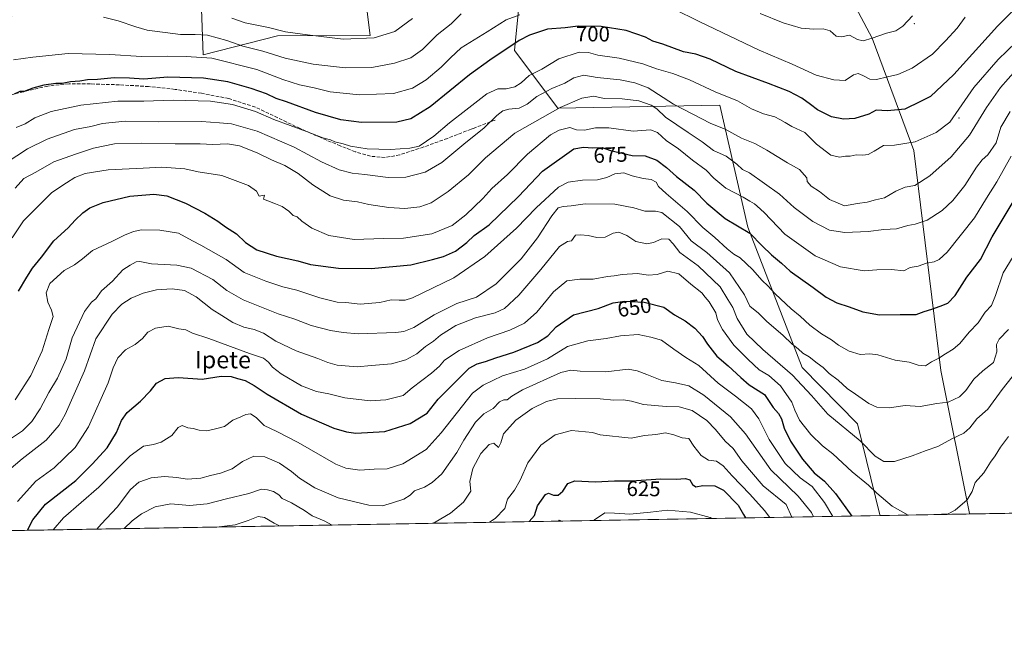
# Model space of a CAD drawing. Units: metres. Extents: x 617287 to 620727, y 4752568 to 4754940.
# Drawn here: x 619908 to 620368, y 4752568 to 4752851 of the extents above; entities that cross this region are included whole.
import ezdxf
from ezdxf.enums import TextEntityAlignment as Align

# ---------------------------------------------------------------- set-up
doc = ezdxf.new("R2010")
doc.units = ezdxf.units.M
doc.header["$MEASUREMENT"] = 0
doc.linetypes.add('DGN Style 3', pattern=[2.307223458686699, 1.648016756204785, -0.6592067024819142])
for name, color, linetype, lineweight in [('Arbolado forestal CxS', 92, 'Continuous', 0), ('Centroide de Edificación ligera', 7, 'Continuous', 0), ('Comarca CxS', 21, 'Continuous', 0), ('Comunidad Autónoma CxS', 142, 'Continuous', 0), ('Curva de nivel maestra', 30, 'Continuous', 30), ('Curva de nivel normal', 30, 'Continuous', 0), ('Entidad de ámbito territorial CxS', 92, 'Continuous', 0), ('Municipio CxS', 4, 'Continuous', 0), ('Provincia CxS', 1, 'Continuous', 0), ('Rótulo de curva de nivel directora', 7, 'Continuous', 0), ('Senda', 7, 'DGN Style 3', 0), ('Texto cartográfico', 7, 'Continuous', 0)]:
    doc.layers.add(name, color=color, linetype=linetype, lineweight=lineweight)
doc.styles.add('Style-Arial', font='txt')

# ---------------------------------------------------------------- blocks, each defined once
blk = doc.blocks.new('*U11')
at = {"layer": 'Arbolado forestal CxS', "color": 92, "linetype": 'Continuous', "lineweight": 0}
blk.add_polyline3d([(620727.3200000003, 4752626.67, 567.0270000000019), (620351.9877000004, 4752620.166200001, 654.203800000003), (620351.8301999997, 4752620.438100001, 654.2505999999995), (620338.5126, 4752687.113100001, 669.0283000000054), (620325.7921000002, 4752789.824300001, 694.3977000000014), (620306.3844999997, 4752842.2075, 710.2494000000006), (620283.3305000003, 4752885.624500001, 717.2375999999931)], dxfattribs=at)

msp = doc.modelspace()

# ---------------------------------------------------------------- linework, layer by layer
at = {"layer": 'Arbolado forestal CxS', "color": 92, "linetype": 'Continuous', "lineweight": 0, "extrusion": (0.2261769631315109, 0.003919278886344415, 0.9740783441805994), "elevation": 159573.4182540357, "flags": 128}
msp.add_lwpolyline([(4741158.708752952, -684626.4779513382), (4741158.708752952, -684241.0995585037)], dxfattribs=at)
at = {"layer": 'Arbolado forestal CxS', "color": 92, "linetype": 'Continuous', "lineweight": 0, "extrusion": (0.06250089967154412, 0.001083024630248901, 0.9980443199567333), "elevation": 44568.62663219062, "flags": 128}
msp.add_lwpolyline([(4741158.869468894, -701143.9029887252), (4741158.869468894, -700654.4763081924)], dxfattribs=at)
at = {"layer": 'Arbolado forestal CxS', "color": 92, "linetype": 'Continuous', "lineweight": 0, "extrusion": (-0.03438945154080863, -0.0005959067991502615, 0.9994083302223418), "elevation": -23511.86655918903, "flags": 128}
msp.add_lwpolyline([(-4741158.840704132, 702207.5897241735), (-4741158.840704132, 702165.6500183255)], dxfattribs=at)
at = {"layer": 'Arbolado forestal CxS', "color": 92, "linetype": 'Continuous', "lineweight": 0}
for points in [[(620101.0976999998, 4753054.8531, 743.6251000000047), (620102.3173000002, 4753050.0121, 744.2786000000052), (620123.7244999995, 4752992.582900001, 747.3892999999953), (620128.0040999996, 4752933.563100001, 737.5314999999973), (620176.3938999996, 4752928.747500001, 731.1425000000019), (620227.7226999998, 4752936.695699999, 727.1929999999993), (620263.9467000002, 4752936.736500001, 721.804999999993), (620264.6646999996, 4752934.843499999, 721.6907999999967), (620283.3305000003, 4752885.624500001, 717.2375999999931), (620306.3844999997, 4752842.2075, 710.2494000000006), (620325.7921000002, 4752789.824300001, 694.3977000000014), (620338.5126, 4752687.113100001, 669.0283000000054), (620351.8301999997, 4752620.438100001, 654.2505999999995), (620351.9875999996, 4752620.166300001, 654.203800000003)], [(620101.0976999998, 4753054.8531, 743.6251000000047), (620102.3173000002, 4753050.0121, 744.2786000000052), (620123.7244999995, 4752992.582900001, 747.3892999999953), (620128.0040999996, 4752933.563100001, 737.5314999999973), (620176.3938999996, 4752928.747500001, 731.1425000000019), (620227.7226999998, 4752936.695699999, 727.1929999999993), (620263.9467000002, 4752936.736500001, 721.804999999993), (620264.6646999996, 4752934.843499999, 721.6907999999967), (620283.3305000003, 4752885.624500001, 717.2375999999931), (620306.3844999997, 4752842.2075, 710.2494000000006), (620325.7921000002, 4752789.824300001, 694.3977000000014), (620338.5126, 4752687.113100001, 669.0283000000054), (620351.8301999997, 4752620.438100001, 654.2505999999995), (620351.9875999996, 4752620.166300001, 654.203800000003)], [(619965.0356999999, 4752872.381899999, 715.6946000000025), (619992.5758999997, 4752868.755700001, 717.8260000000009), (619993.8510999996, 4752834.4639, 706.1748999999982), (620028.6381000001, 4752843.375299999, 714.2483999999968), (620071.8509000001, 4752843.5459, 716.3295000000071), (620068.5125000002, 4752870.833100001, 724.9327999999952), (620065.1023000004, 4752898.707900001, 732.4838000000018), (620143.0944999997, 4752874.108899999, 712.5473000000056), (620139.3465, 4752836.545100001, 699.8990000000049), (620159.5509000003, 4752809.596899999, 685.8368000000046), (620235.1517000003, 4752811.008099999, 693.5616000000009), (620248.2905000001, 4752754.0601, 675.7332000000024), (620273.6637000004, 4752688.4439, 662.1276000000071), (620299.5740999999, 4752662.237700001, 661.3119000000006), (620309.8938999996, 4752619.742699999, 652.7899000000034), (620310.0789999999, 4752619.440099999, 652.761400000003)], [(619965.0356999999, 4752872.381899999, 715.6946000000025), (619992.5758999997, 4752868.755700001, 717.8260000000009), (619993.8510999996, 4752834.4639, 706.1748999999982), (620028.6381000001, 4752843.375299999, 714.2483999999968), (620071.8509000001, 4752843.5459, 716.3295000000071), (620068.5125000002, 4752870.833100001, 724.9327999999952), (620065.1023000004, 4752898.707900001, 732.4838000000018), (620143.0944999997, 4752874.108899999, 712.5473000000056), (620139.3465, 4752836.545100001, 699.8990000000049), (620159.5509000003, 4752809.596899999, 685.8368000000046), (620235.1517000003, 4752811.008099999, 693.5616000000009), (620248.2905000001, 4752754.0601, 675.7332000000024), (620273.6637000004, 4752688.4439, 662.1276000000071), (620299.5740999999, 4752662.237700001, 661.3119000000006), (620309.8938999996, 4752619.742699999, 652.7899000000034), (620310.0789999999, 4752619.440099999, 652.761400000003)], [(620283.3305000003, 4752885.624500001, 717.2375999999931), (620306.3844999997, 4752842.2075, 710.2494000000006), (620325.7921000002, 4752789.824300001, 694.3977000000014), (620338.5126, 4752687.113100001, 669.0283000000054), (620351.8301999997, 4752620.438100001, 654.2505999999995), (620351.9877000004, 4752620.166200001, 654.203800000003), (620310.0789999999, 4752619.439999999, 652.7612999999983), (620309.8938999996, 4752619.742699999, 652.7899000000034), (620299.5740999999, 4752662.237700001, 661.3119000000006), (620273.6637000004, 4752688.4439, 662.1276000000071), (620248.2905000001, 4752754.0601, 675.7332000000024), (620235.1517000003, 4752811.008099999, 693.5616000000009), (620159.5509000003, 4752809.596899999, 685.8368000000046), (620139.3465, 4752836.545100001, 699.8990000000049), (620143.0944999997, 4752874.108899999, 712.5473000000056)], [(620143.0944999997, 4752874.108899999, 712.5473000000056), (620139.3465, 4752836.545100001, 699.8990000000049), (620159.5509000003, 4752809.596899999, 685.8368000000046), (620235.1517000003, 4752811.008099999, 693.5616000000009), (620248.2905000001, 4752754.0601, 675.7332000000024), (620273.6637000004, 4752688.4439, 662.1276000000071), (620299.5740999999, 4752662.237700001, 661.3119000000006), (620309.8938999996, 4752619.742699999, 652.7899000000034), (620310.0789999999, 4752619.439999999, 652.7612999999983), (619821.6827999996, 4752610.9769, 683.3555000000051), (619821.6832999998, 4752629.6261, 685.2909999999974), (619823.2605, 4752658.0045, 687.2084999999934), (619835.8737000005, 4752683.229499999, 689.984700000001), (619848.4868999999, 4752713.1843, 693.8466000000044), (619856.3705000002, 4752741.5625, 696.5632000000041), (619868.9836999997, 4752768.3641, 698.1399999999994), (619875.2905000001, 4752792.012700001, 700.4282999999997), (619884.7505000001, 4752814.0845, 703.0720000000001), (619890.6249000002, 4752841.774499999, 706.2946999999986), (619904.5417, 4752852.4967, 708.2081000000035)], [(619992.5758999997, 4752868.755700001, 717.8260000000009), (619993.8510999996, 4752834.4639, 706.1748999999982), (620028.6381000001, 4752843.375299999, 714.2483999999968), (620071.8509000001, 4752843.5459, 716.3295000000071), (620068.5125000002, 4752870.833100001, 724.9327999999952)], [(620068.5125000002, 4752870.833100001, 724.9327999999952), (620071.8509000001, 4752843.5459, 716.3295000000071), (620028.6381000001, 4752843.375299999, 714.2483999999968), (619993.8510999996, 4752834.4639, 706.1748999999982), (619992.5758999997, 4752868.755700001, 717.8260000000009)]]:
    msp.add_polyline3d(points, dxfattribs=at)
at = {"layer": 'Centroide de Edificación ligera', "color": 7, "linetype": 'Continuous', "lineweight": 0}
for p in [(620326, 4752849, 719.0613000000012), (620347, 4752805, 703.1885000000038)]:
    msp.add_point(p, dxfattribs=at)
at = {"layer": 'Comarca CxS', "color": 21, "linetype": 'Continuous', "lineweight": 0, "flags": 128}
msp.add_lwpolyline([(617827.6871897137, 4752576.424641154), (617326.5000008947, 4752567.739982444), (617320.8956861565, 4752895.890979361), (617286.9900008956, 4754881.179982421), (617865.8323593253, 4754891.21365633), (620686.6600009202, 4754940.109982421), (620723.3111878608, 4752854.760205821), (620727.3200009203, 4752626.669982444)], close=True, dxfattribs=at)
at = {"layer": 'Comunidad Autónoma CxS', "color": 142, "linetype": 'Continuous', "lineweight": 0, "flags": 128}
msp.add_lwpolyline([(617827.6871897137, 4752576.424641154), (617326.5000008947, 4752567.739982444), (617320.8956861565, 4752895.890979361), (617286.9900008956, 4754881.179982421), (617865.8323593253, 4754891.21365633), (620686.6600009202, 4754940.109982421), (620723.3111878608, 4752854.760205821), (620727.3200009203, 4752626.669982444)], close=True, dxfattribs=at)
at = {"layer": 'Curva de nivel maestra', "color": 30, "linetype": 'Continuous', "lineweight": 30, "flags": 128}
for points, elevation in [([(620376.8600000005, 4752859.7601), (620364.9800000006, 4752847.8101), (620344.5099999999, 4752825.3301), (620333.6299999999, 4752815.050100001), (620328.9100000003, 4752812.600099999), (620321.6200000001, 4752809.140100001), (620313.4800000006, 4752808.300100001), (620308.29, 4752808.620100001), (620304.7800000003, 4752806.8201), (620298.3200000003, 4752804.7401), (620292.9199999999, 4752804.380100001), (620287.3300000001, 4752805.530099999), (620280.9100000003, 4752808.700099999), (620277.5999999996, 4752811.3301), (620273.5099999999, 4752814.200099999), (620267.54, 4752817.300100001), (620257.9800000006, 4752821.120100001), (620242.7400000002, 4752826.6601), (620230.7699999996, 4752832.450099999), (620224.0800000001, 4752834.690099999), (620218.2800000003, 4752835.840100001), (620208.6399999997, 4752839.4801), (620204, 4752840.890100001), (620200.4500000002, 4752842.6501), (620191.4500000002, 4752845.800100001), (620179.7800000003, 4752847.710100001), (620169.0700000003, 4752847.800100001), (620162.9400000004, 4752847.0601), (620154.7400000002, 4752846.440099999), (620146.3099999996, 4752843.620100001), (620141.4500000002, 4752841.140100001), (620127.7800000003, 4752831.950099999), (620118.2400000002, 4752825.0801), (620099.8700000001, 4752810.130100001), (620090.8600000005, 4752804.550100001), (620084.3499999996, 4752802.960100001), (620067.9199999999, 4752802.8301), (620058.1200000001, 4752804.0701), (620046.4100000003, 4752807.550100001), (620032.8300000001, 4752812.460100001), (620027.9600000001, 4752814.0601), (620023.4699999997, 4752816.190099999), (620016.3200000003, 4752818.7501), (620005.4500000002, 4752821.780099999), (619993.9699999997, 4752823.5001), (619977.3899999997, 4752824.040100001), (619966.2300000006, 4752823.1501), (619959.54, 4752823.530099999), (619952.3799999999, 4752823.670100001), (619944.5999999996, 4752823.0001), (619939.9199999999, 4752822.800100001), (619936.3300000001, 4752822.0801), (619931.9199999999, 4752821.860099999), (619928.1100000005, 4752821.140100001), (619925.0199999996, 4752821.090100001), (619919.4800000006, 4752820.340100001), (619914.3499999996, 4752818.880100001), (619910.2699999996, 4752817.290100001), (619908.2000000002, 4752817.270099999), (619905.6900000004, 4752816.040100001)], 700), ([(619907.6900000004, 4752724.0701), (619911.5800000001, 4752730.610099999), (619914.2100000001, 4752734.8101), (619918.3099999996, 4752740.0001), (619924.1600000003, 4752747.690099999), (619930.7800000003, 4752753.670100001), (619934.1299999999, 4752757.2501), (619937.6500000004, 4752760.690099999), (619941.0300000003, 4752763.0601), (619947.2599999999, 4752765.5601), (619959.5700000003, 4752768.520099999), (619970.8700000001, 4752769.4301), (619976.9600000001, 4752768.610099999), (619985.7000000002, 4752765.2401), (619994.6500000004, 4752760.620100001), (620000.75, 4752756.870100001), (620004.3799999999, 4752754.210100001), (620009.3899999997, 4752750.9001), (620013.6100000005, 4752746.850099999), (620018.9600000001, 4752743.4001), (620028.1699999999, 4752740.440099999), (620038.1100000005, 4752738.280099999), (620044.0599999996, 4752736.530099999), (620057.1200000001, 4752734.940099999), (620072.4199999999, 4752734.6501), (620090.8399999999, 4752736.440099999), (620100.9900000002, 4752738.9001), (620106.1100000005, 4752740.280099999), (620111.75, 4752742.840100001), (620117, 4752746.790100001), (620120.4199999999, 4752750.100099999), (620127.5199999996, 4752755.0601), (620141.0999999996, 4752768.3101), (620152.3899999997, 4752780.140100001), (620167.04, 4752790.5601), (620171.5999999996, 4752791.300100001), (620175.8899999997, 4752790.970100001), (620180.2100000001, 4752791.1601), (620184.2199999997, 4752789.850099999), (620194.2100000001, 4752787.4001), (620200.2800000003, 4752787.2601), (620205.7199999997, 4752785.300100001), (620210.3499999996, 4752781.860099999), (620215.0099999999, 4752777.600099999), (620223.25, 4752771.3201), (620229.1399999997, 4752765.280099999), (620237.7000000002, 4752758.090100001), (620249.1600000003, 4752751.170100001), (620255, 4752745.340100001), (620259.3899999997, 4752741.100099999), (620264.0099999999, 4752737.2401), (620268.0999999996, 4752733.470100001), (620278.8600000005, 4752725.9301), (620284.9100000003, 4752721.380100001), (620289.8399999999, 4752718.7301), (620295.6900000004, 4752716.8201), (620302.0300000003, 4752714.5601), (620309.8700000001, 4752713.100099999), (620319.3899999997, 4752713.290100001), (620326.8799999999, 4752713.220100001), (620330.6100000005, 4752714.700099999), (620334.2400000002, 4752715.700099999), (620338.0899999999, 4752717.1801), (620341.6399999997, 4752718.5001), (620345.0700000003, 4752722.200099999), (620350.5800000001, 4752730.670100001), (620356.9800000006, 4752738.9801), (620362.3700000001, 4752749.460100001), (620372.7400000002, 4752766.6501)], 675), ([(619911.8470000001, 4752612.5395), (619914.3200000003, 4752617.470100001), (619920.2699999996, 4752624.6801), (619934.3399999999, 4752635.7601), (619942.1200000001, 4752643.370100001), (619949.0800000001, 4752651.0101), (619953.4500000002, 4752658.210100001), (619955.7100000001, 4752663.8301), (619958.4100000003, 4752667.5701), (619964.6799999997, 4752672.8201), (619969.3600000005, 4752677.640100001), (619972.1100000005, 4752681.200099999), (619976.1100000005, 4752683.370100001), (619982.1699999999, 4752683.870100001), (619989.0099999999, 4752683.3301), (619993.5, 4752683.0601), (620002.3399999999, 4752684.460100001), (620007.0300000003, 4752684.290100001), (620009.9400000004, 4752683.3101), (620013.4400000004, 4752682.380100001), (620017.7699999996, 4752680.130100001), (620023.7100000001, 4752676.0701), (620039.75, 4752666.670100001), (620054.9100000003, 4752660.1601), (620060.8799999999, 4752658.440099999), (620065.1600000003, 4752657.880100001), (620078.7999999998, 4752658.670100001), (620090.6500000004, 4752662.460100001), (620098.4699999997, 4752667.2501), (620103.7000000002, 4752673.6801), (620118.1799999997, 4752688.2501), (620121.9000000004, 4752690.300100001), (620125.79, 4752691.3101), (620130.5199999996, 4752693.0601), (620138.9699999997, 4752695.6601), (620150, 4752700.2501), (620154.8300000001, 4752703.3201), (620158.7599999999, 4752707.4901), (620166.8200000003, 4752713.0601), (620178.4500000002, 4752716.040100001), (620185.4500000002, 4752718.6501), (620190.7800000003, 4752719.4901), (620199.8600000005, 4752718.9901), (620209.0899999999, 4752716.700099999), (620214, 4752713.140100001), (620219.0800000001, 4752710.3201), (620223.6100000005, 4752706.9001), (620227.1399999997, 4752703.0601), (620229.4400000004, 4752699.340100001), (620233.8799999999, 4752693.780099999), (620239.1699999999, 4752689.360099999), (620245.0700000003, 4752683.800100001), (620248.9000000004, 4752680.420100001), (620256.1299999999, 4752675.950099999), (620260.1699999999, 4752669.920100001), (620262.5599999996, 4752667.0101), (620263.9800000006, 4752664.5601), (620265.3099999996, 4752660.170100001), (620268.2599999999, 4752654.1501), (620273.7800000003, 4752645.6801), (620279.2999999998, 4752639.4101), (620284.04, 4752635.470100001), (620289.2000000002, 4752629.6501), (620296.8618000001, 4752619.211100001)], 650), ([(620146.1928000003, 4752616.600299999), (620148.6799999997, 4752619.520099999), (620150.0499999998, 4752623.920100001), (620153.7400000002, 4752629.270099999), (620155.1799999997, 4752629.840100001), (620157.4900000002, 4752629.0001), (620159.7400000002, 4752628.960100001), (620161.9000000004, 4752630.7401), (620164.2800000003, 4752634.350099999), (620167.5499999998, 4752635.5701), (620177.1799999997, 4752635.220100001), (620186.0800000001, 4752635.6601), (620193.9400000004, 4752635.5701), (620207.6100000005, 4752636.600099999), (620214.7699999996, 4752636.350099999), (620219.2199999997, 4752636.780099999), (620221.1299999999, 4752636.020099999), (620222.4100000003, 4752633.890100001), (620223.9900000002, 4752632.890100001), (620227.2100000001, 4752633.4301), (620232.8399999999, 4752633.350099999), (620236.8600000005, 4752631.220100001), (620243.8200000003, 4752624.280099999), (620246.2999999998, 4752619.920100001), (620247.2555999998, 4752618.351600001)], 625), ([(620247.2555999998, 4752618.351600001), (620247.2558000004, 4752618.351299999)], 625), ([(619911.8469000002, 4752612.5393), (619911.8470000001, 4752612.5395)], 650)]:
    msp.add_lwpolyline(points, dxfattribs=dict(at, elevation=elevation))
at = {"layer": 'Curva de nivel normal', "color": 30, "linetype": 'Continuous', "lineweight": 0, "flags": 128}
for points, elevation in [([(619905.2400000002, 4752832.140000001), (619914.3799999999, 4752833.369999999), (619930.8200000003, 4752835.029999999), (619950.3099999996, 4752834.529999999), (619965.0800000001, 4752833.680000001), (619977.1100000005, 4752833.869999999), (619985.9600000001, 4752833.66), (619997.8799999999, 4752832.850000001), (620019.0099999999, 4752827.57), (620031.0599999996, 4752822.960000001), (620038.9199999999, 4752820.52), (620045.6699999999, 4752819.060000001), (620053.1900000004, 4752817.180000001), (620066.9000000004, 4752815.82), (620082.8499999996, 4752816.350000001), (620091.6100000005, 4752818.83), (620098.1100000005, 4752822.82), (620105.0800000001, 4752828.66), (620109.4100000003, 4752833.039999999), (620114.4299999997, 4752837.77), (620126.5300000003, 4752845.15), (620135.4500000002, 4752850.83), (620141.7800000003, 4752853.16)], 705), ([(619947.3899999997, 4752852.01), (619954.2300000006, 4752850.26), (619962.4900000002, 4752847.539999999), (619967.7800000003, 4752845.930000001), (619983.2599999999, 4752843.869999999), (619990.1699999999, 4752843.880000001), (619995.9900000002, 4752843.680000001), (620005, 4752841.119999999), (620012.4500000002, 4752838.460000001), (620021.7599999999, 4752836.100000001), (620032.1600000003, 4752832.949999999), (620045.2100000001, 4752830.100000001), (620060.1799999997, 4752828.41), (620072.7400000002, 4752828.539999999), (620083.2599999999, 4752830.5), (620090.9100000003, 4752833.100000001), (620096.3099999996, 4752836.99), (620103.1600000003, 4752843.84), (620109.6799999997, 4752848.92), (620114.3799999999, 4752853.600000001)], 710), ([(620213.2999999998, 4752856.02), (620225.8799999999, 4752849.869999999), (620253.5899999999, 4752836.59), (620269.0099999999, 4752830.16), (620280.25, 4752824.930000001), (620288.3899999997, 4752822.810000001), (620293.7800000003, 4752822.42), (620297.6100000005, 4752825.15), (620299.7800000003, 4752825.66), (620302.0700000003, 4752824.869999999), (620305.2800000003, 4752823.140000001), (620308.4000000004, 4752822.939999999), (620313.5099999999, 4752824.230000001), (620318.4199999999, 4752825.300000001), (620325.04, 4752828.220000001), (620334.54, 4752834.730000001), (620340.6200000001, 4752841.01), (620346.0300000003, 4752846.92), (620349.75, 4752851.99)], 705), ([(620254.1100000005, 4752853.66), (620264.8499999996, 4752849.34), (620273.2800000003, 4752846.880000001), (620278.9000000004, 4752846.369999999), (620283.4800000006, 4752846.640000001), (620286.8099999996, 4752845.609999999), (620289.6200000001, 4752843.140000001), (620292.1100000005, 4752842.850000001), (620295.7800000003, 4752843.640000001), (620299.4500000002, 4752841.539999999), (620302.1100000005, 4752841.01), (620306.4199999999, 4752842.189999999), (620313, 4752844.57), (620317.4699999997, 4752845.699999999), (620320.6600000003, 4752847.76), (620325.2800000003, 4752852.680000001)], 710), ([(620007.2800000003, 4752851.600000001), (620013.4400000004, 4752849.390000001), (620024.4500000002, 4752847.26), (620032.3099999996, 4752845.16), (620042.5899999999, 4752843.789999999), (620059.2199999997, 4752841.779999999), (620073.7999999998, 4752842.359999999), (620083.4299999997, 4752845.34), (620091.7000000002, 4752851.480000001)], 714.9999999999999), ([(619906.5700000003, 4752800.470000001), (619910.7100000001, 4752802.199999999), (619915.2400000002, 4752804.980000001), (619922.9400000004, 4752808.039999999), (619936.7599999999, 4752810.9), (619954.1100000005, 4752812.859999999), (619966.2000000002, 4752812.850000001), (619979.8099999996, 4752813.279999999), (619997.3399999999, 4752812.859999999), (620007.6600000003, 4752811.34), (620018.3300000001, 4752807.99), (620026.9199999999, 4752804.300000001), (620042.2100000001, 4752798.689999999), (620049.75, 4752795.640000001), (620053.29, 4752794.850000001), (620055.3300000001, 4752793.9), (620059.25, 4752792.949999999), (620062.7800000003, 4752791.82), (620070.4500000002, 4752790.65), (620081.4500000002, 4752790.199999999), (620090.4500000002, 4752790.960000001), (620094.7800000003, 4752791.82), (620101.6500000004, 4752796.5), (620108.9199999999, 4752802.680000001), (620116.6500000004, 4752808.600000001), (620126.4299999997, 4752816.180000001), (620131.5999999996, 4752818.59), (620135.3399999999, 4752818.630000001), (620139.4299999997, 4752819.480000001), (620142.4500000002, 4752821.439999999), (620146.2100000001, 4752824.800000001), (620152.0800000001, 4752827.710000001), (620160.0300000003, 4752832.560000001), (620169.5800000001, 4752835.680000001), (620173.8499999996, 4752835.560000001), (620178.1799999997, 4752834.24), (620188.1299999999, 4752832.84), (620199.2699999996, 4752830.199999999), (620205.5800000001, 4752827.930000001), (620213.2699999996, 4752825.720000001), (620221.0599999996, 4752822.730000001), (620232.9800000006, 4752817.199999999), (620243.4699999997, 4752812.960000001), (620250.0300000003, 4752809.289999999), (620255.6200000001, 4752806.880000001), (620260.9199999999, 4752805.51), (620263.2300000006, 4752804.220000001), (620265.7199999997, 4752802.939999999), (620268.8399999999, 4752800.99), (620274.9900000002, 4752798.16), (620280.4100000003, 4752792.75), (620287.0300000003, 4752787.680000001), (620291.1600000003, 4752786.67), (620293.8899999997, 4752787.09), (620296.0199999996, 4752787.15), (620298.9699999997, 4752787.84), (620302.0700000003, 4752787.640000001), (620304.5700000003, 4752787.939999999), (620307.3700000001, 4752789.49), (620311.6399999997, 4752792.199999999), (620316.7300000006, 4752792.220000001), (620326.4199999999, 4752793.779999999), (620336.25, 4752798.15), (620342.6500000004, 4752803.01), (620353.8200000003, 4752819.180000001), (620365.1600000003, 4752832.34), (620377.7599999999, 4752844.34)], 695), ([(619901.9400000004, 4752784.109999999), (619911.7800000003, 4752790.630000001), (619921.0800000001, 4752795.08), (619933.7699999996, 4752799.59), (619941.3600000005, 4752801.02), (619946.9500000002, 4752802.34), (619957.4199999999, 4752803.529999999), (619973.2400000002, 4752803.130000001), (619993.1799999997, 4752803.33), (620001.5599999996, 4752802.76), (620007.1100000005, 4752802.180000001), (620019.1100000005, 4752798.859999999), (620036.4500000002, 4752791.359999999), (620049.1100000005, 4752784.550000001), (620057.4500000002, 4752780.77), (620063.4500000002, 4752779.230000001), (620069.4100000003, 4752778.640000001), (620080.29, 4752777.17), (620088.4900000002, 4752777.310000001), (620097.5800000001, 4752779.65), (620105.4400000004, 4752784.16), (620115.5899999999, 4752792.83), (620125.0899999999, 4752800.34), (620131.0099999999, 4752806.130000001), (620133.7999999998, 4752808.27), (620136.6799999997, 4752809.130000001), (620141.5499999998, 4752809.57), (620145.2199999997, 4752811.390000001), (620149.75, 4752815.01), (620156.6900000004, 4752818.680000001), (620162.8200000003, 4752821.180000001), (620167.0300000003, 4752823.76), (620171.7400000002, 4752824.970000001), (620177.9400000004, 4752823.9), (620188.5999999996, 4752822.77), (620195.5700000003, 4752821.42), (620201.6699999999, 4752819.119999999), (620213.5899999999, 4752811.460000001), (620231.0700000003, 4752802.41), (620237.7199999997, 4752799.730000001), (620245.3399999999, 4752795.560000001), (620251.4900000002, 4752793.060000001), (620257.1200000001, 4752790.029999999), (620266.7800000003, 4752784.09), (620272.3700000001, 4752780.890000001), (620275.8899999997, 4752777.01), (620276.0599999996, 4752775.26), (620277.9299999997, 4752773.16), (620281.8300000001, 4752770.720000001), (620286.4299999997, 4752766.960000001), (620293.4400000004, 4752763.970000001), (620299.4900000002, 4752765.029999999), (620303.9699999997, 4752765.619999999), (620307.9500000002, 4752766.82), (620312.1500000004, 4752767.66), (620317.4500000002, 4752770.859999999), (620321.7800000003, 4752772.720000001), (620326.2699999996, 4752773.529999999), (620333.3799999999, 4752777.970000001), (620343.2000000002, 4752786.82), (620351.8200000003, 4752796.92), (620359.7000000002, 4752809.82), (620366.2999999998, 4752819.140000001), (620373.4800000006, 4752827.26)], 690), ([(620370.8600000005, 4752808.01), (620366.5199999996, 4752800.680000001), (620364.2599999999, 4752793.34), (620360.4600000001, 4752787.779999999), (620357.8200000003, 4752785.460000001), (620355.0700000003, 4752781.970000001), (620349.5999999996, 4752773.539999999), (620344.0700000003, 4752766.470000001), (620339.1100000005, 4752761.850000001), (620332.1100000005, 4752757.27), (620326.4500000002, 4752755.34), (620323.0899999999, 4752754.77), (620317.6699999999, 4752753.300000001), (620311.75, 4752752.92), (620304.5, 4752752.02), (620293.5499999998, 4752751.59), (620286.4000000004, 4752752.630000001), (620278.6500000004, 4752756.65), (620269.9299999997, 4752763.16), (620263.1299999999, 4752769.41), (620249.0099999999, 4752779.310000001), (620245.7400000002, 4752780.99), (620243.1600000003, 4752783.460000001), (620238.2199999997, 4752787.130000001), (620232.29, 4752789.859999999), (620227, 4752793.9), (620220.3499999996, 4752798.140000001), (620209.79, 4752805.33), (620205.7800000003, 4752809.17), (620203.1100000005, 4752810.970000001), (620197.4500000002, 4752813), (620189.54, 4752813.9), (620181.2400000002, 4752814), (620176.3099999996, 4752815.15), (620170.7699999996, 4752814.230000001), (620160.6600000003, 4752809.84), (620139.4900000002, 4752797.850000001), (620125.8300000001, 4752786.390000001), (620117.8799999999, 4752778.5), (620108.2999999998, 4752770.600000001), (620100.4500000002, 4752765.359999999), (620095.1100000005, 4752763.49), (620088.0899999999, 4752762.779999999), (620080.6900000004, 4752763.130000001), (620071.25, 4752764.59), (620065.9600000001, 4752765.800000001), (620059.5, 4752766.550000001), (620053.1600000003, 4752768.67), (620045.1299999999, 4752773.850000001), (620038.2000000002, 4752779.050000001), (620032.0300000003, 4752782.779999999), (620025.8300000001, 4752785.480000001), (620019.1100000005, 4752788.689999999), (620010.8200000003, 4752791.960000001), (620005.2599999999, 4752792.939999999), (619998.4800000006, 4752792.57), (619992.4500000002, 4752792.9), (619980.8499999996, 4752792.84), (619965.0999999996, 4752793.26), (619952.4400000004, 4752792.91), (619942.6799999997, 4752790.890000001), (619934.2400000002, 4752788.039999999), (619924.1799999997, 4752784.52), (619915.6699999999, 4752779.680000001), (619910.0700000003, 4752776.680000001), (619906.0700000003, 4752772.220000001)], 685), ([(620371.2199999997, 4752787.15), (620364.5599999996, 4752775.130000001), (620359.7000000002, 4752767.619999999), (620354.1299999999, 4752758.350000001), (620341.3399999999, 4752742.359999999), (620337.7000000002, 4752738.970000001), (620335.3399999999, 4752737.82), (620331.7800000003, 4752737.26), (620327.7800000003, 4752735.84), (620324.1100000005, 4752735.130000001), (620321.1100000005, 4752733.699999999), (620315.4500000002, 4752734.26), (620308.5, 4752734.100000001), (620302.6699999999, 4752733.65), (620291.5300000003, 4752735.560000001), (620279.7800000003, 4752740.680000001), (620265.6399999997, 4752750.710000001), (620255.9900000002, 4752760.810000001), (620252.7199999997, 4752763.859999999), (620251.4100000003, 4752764.980000001), (620249.2000000002, 4752766.16), (620246.1799999997, 4752768), (620237.9600000001, 4752772.25), (620232.3899999997, 4752776.84), (620228.8700000001, 4752780.57), (620222.4000000004, 4752785.230000001), (620215.8600000005, 4752790.560000001), (620210.1200000001, 4752794.460000001), (620206.1100000005, 4752798.27), (620202.7800000003, 4752799.41), (620194.7699999996, 4752798.76), (620183.3200000003, 4752800.369999999), (620177.0700000003, 4752800.300000001), (620171.9900000002, 4752799.220000001), (620168.2199999997, 4752799.460000001), (620165.1399999997, 4752800.5), (620160.1200000001, 4752799.289999999), (620156.1600000003, 4752797.039999999), (620145.4500000002, 4752788.02), (620136.1100000005, 4752778.640000001), (620128.7800000003, 4752772), (620124.4500000002, 4752767.34), (620116.6500000004, 4752759.720000001), (620110.25, 4752754.859999999), (620100.6500000004, 4752750.850000001), (620087.4500000002, 4752748.82), (620078.1100000005, 4752748.710000001), (620064.4500000002, 4752748.24), (620052.5300000003, 4752750.199999999), (620044.7199999997, 4752753.51), (620040.0099999999, 4752756.789999999), (620037.8399999999, 4752758.789999999), (620035.8799999999, 4752759.439999999), (620033.8799999999, 4752761.439999999), (620030.8499999996, 4752763.699999999), (620027.6200000001, 4752764.9), (620024.0899999999, 4752766.359999999), (620022.0099999999, 4752767.02), (620022.5599999996, 4752768.9), (620020.0700000003, 4752768.430000001), (620018.7400000002, 4752770.859999999), (620015.0800000001, 4752773.449999999), (620002.5700000003, 4752778.130000001), (619991.5800000001, 4752779.880000001), (619985.3200000003, 4752781.17), (619974.5099999999, 4752782.08), (619965.9400000004, 4752781.5), (619949.5800000001, 4752780.779999999), (619938.7999999998, 4752778.99), (619933.9600000001, 4752777.15), (619930.0599999996, 4752774.720000001), (619923.2300000006, 4752770.25), (619910, 4752757.029999999), (619904.6799999997, 4752749.08)], 680), ([(620377.3200000003, 4752748.680000001), (620367.5999999996, 4752732.720000001), (620364.0099999999, 4752722.189999999), (620362.04, 4752717.390000001), (620359.1799999997, 4752714.34), (620355.8700000001, 4752709.42), (620351.6799999997, 4752704.960000001), (620347.3200000003, 4752699.75), (620344.1799999997, 4752697.01), (620340.5999999996, 4752694.949999999), (620337.54, 4752692.82), (620334.0800000001, 4752691.189999999), (620331.3099999996, 4752689.34), (620327.7999999998, 4752689.630000001), (620323.6699999999, 4752691.029999999), (620317.1500000004, 4752691.99), (620309.0300000003, 4752694.359999999), (620305.2699999996, 4752694.92), (620300.8200000003, 4752694.560000001), (620295.6600000003, 4752696.180000001), (620290.5700000003, 4752699), (620287.3099999996, 4752701.369999999), (620282.6399999997, 4752704.25), (620277.2000000002, 4752708.33), (620272.7000000002, 4752712.480000001), (620268.54, 4752715.890000001), (620261.0999999996, 4752722.859999999), (620257.6200000001, 4752726.66), (620254.9299999997, 4752729.16), (620250.4600000001, 4752734.300000001), (620244.6600000003, 4752739.680000001), (620241.79, 4752741.380000001), (620238.6200000001, 4752743.84), (620232.8799999999, 4752749.230000001), (620227.3099999996, 4752753.82), (620220, 4752761.34), (620210.1900000004, 4752769.680000001), (620206.6100000005, 4752773.01), (620205.4100000003, 4752774.949999999), (620203.1799999997, 4752776.32), (620199.3799999999, 4752776.66), (620194.2300000006, 4752778.039999999), (620190.2999999998, 4752779.369999999), (620186.1600000003, 4752778.939999999), (620182.4000000004, 4752777.189999999), (620178.0099999999, 4752776.130000001), (620171.0899999999, 4752776.02), (620164.3399999999, 4752775.01), (620159.8600000005, 4752772.730000001), (620149.4500000002, 4752763.01), (620140.2100000001, 4752753.5), (620125.4400000004, 4752740.27), (620110.9800000006, 4752730.33), (620091.7199999997, 4752721.109999999), (620088.2699999996, 4752719.92), (620085.4500000002, 4752719.91), (620081.7199999997, 4752720.130000001), (620076.3399999999, 4752718.82), (620067.2400000002, 4752718.140000001), (620060.54, 4752718.779999999), (620056.4900000002, 4752719.050000001), (620048.4000000004, 4752720.960000001), (620037.5899999999, 4752724.600000001), (620031.1500000004, 4752726.16), (620023.2000000002, 4752728.880000001), (620013.1100000005, 4752732.83), (620004.6200000001, 4752738.91), (619992.7599999999, 4752745.59), (619988.8600000005, 4752747.640000001), (619982.3600000005, 4752751.210000001), (619973.5999999996, 4752752.609999999), (619965.1100000005, 4752752.710000001), (619961.3499999996, 4752752), (619957.1600000003, 4752750.25), (619951.2199999997, 4752747.289999999), (619942.1500000004, 4752743.100000001), (619937.5199999996, 4752739.189999999), (619933.7400000002, 4752736.41), (619928.9000000004, 4752733.859999999), (619922.2800000003, 4752727.75), (619920.5, 4752723.300000001), (619921.3499999996, 4752719.08), (619922.9800000006, 4752715.34), (619923.8700000001, 4752712.34), (619921.7400000002, 4752706.26), (619918.7599999999, 4752696.350000001), (619913.3399999999, 4752684.76), (619906.1100000005, 4752673.439999999)], 670), ([(620370.0099999999, 4752706.300000001), (620365.6399999997, 4752701.76), (620364.4800000006, 4752699.230000001), (620364.6600000003, 4752695.800000001), (620362.9800000006, 4752690.84), (620358.1100000005, 4752687.01), (620353.79, 4752683.060000001), (620350.1500000004, 4752677.779999999), (620347.1200000001, 4752674.84), (620341.9199999999, 4752672.33), (620336.6500000004, 4752671.680000001), (620328.7800000003, 4752670.300000001), (620321.8099999996, 4752670.859999999), (620314.2400000002, 4752669.74), (620308.4800000006, 4752670.08), (620304.7800000003, 4752671.789999999), (620298.6399999997, 4752676.08), (620294.6600000003, 4752678.75), (620290.4400000004, 4752682.640000001), (620286.2100000001, 4752685.76), (620283.5499999998, 4752688.560000001), (620280.7000000002, 4752690.59), (620276.9500000002, 4752693.52), (620274.0199999996, 4752695.26), (620271.8600000005, 4752697.210000001), (620269.0099999999, 4752699.4), (620264.6600000003, 4752703.66), (620257.1100000005, 4752709.939999999), (620253.2300000006, 4752713.930000001), (620249.2599999999, 4752717.189999999), (620246.7800000003, 4752722.430000001), (620239.7199999997, 4752732.74), (620229.0800000001, 4752742.180000001), (620221.8099999996, 4752747.699999999), (620216.3399999999, 4752754.350000001), (620208.1100000005, 4752760.789999999), (620205.1100000005, 4752761.52), (620200.1100000005, 4752761.41), (620195.1200000001, 4752763.060000001), (620186.1600000003, 4752764.74), (620172.2400000002, 4752764.9), (620165.8099999996, 4752763.9), (620162.1100000005, 4752763.699999999), (620159.7599999999, 4752763), (620156.7100000001, 4752759.26), (620150.0999999996, 4752749.060000001), (620142.4500000002, 4752739.279999999), (620130.7800000003, 4752727.57), (620121.6100000005, 4752721.289999999), (620112.4299999997, 4752718.33), (620101.8200000003, 4752713.08), (620092.2300000006, 4752707.180000001), (620087.6699999999, 4752705.310000001), (620083.9500000002, 4752704.850000001), (620066.3200000003, 4752704.220000001), (620059.2999999998, 4752704.859999999), (620053.3499999996, 4752705.720000001), (620044.2599999999, 4752708.060000001), (620036.7699999996, 4752711.039999999), (620028.8600000005, 4752713.619999999), (620012.6500000004, 4752720.029999999), (620004.9199999999, 4752724.529999999), (619998.4400000004, 4752729.600000001), (619988.29, 4752734.810000001), (619981.5800000001, 4752736.289999999), (619969.7800000003, 4752736.880000001), (619964.3099999996, 4752738.060000001), (619962.5800000001, 4752737.880000001), (619959.7800000003, 4752736.26), (619956.3099999996, 4752734.100000001), (619951.5800000001, 4752728.850000001), (619946.4500000002, 4752724.24), (619943.7800000003, 4752720.640000001), (619941.7199999997, 4752719.08), (619938.5099999999, 4752714.730000001), (619932.7199999997, 4752702.34), (619929.8700000001, 4752692.619999999), (619925.8899999997, 4752683.5), (619921.7800000003, 4752676.859999999), (619917.7800000003, 4752669.279999999), (619913.7999999998, 4752663.310000001), (619909.5499999998, 4752659.01), (619904.4000000004, 4752655.609999999)], 665), ([(620371.7999999998, 4752684.199999999), (620367.1100000005, 4752678.26), (620360.3200000003, 4752669.02), (620355.2800000003, 4752664.52), (620351.9900000002, 4752660.310000001), (620349.1100000005, 4752657.890000001), (620343.5999999996, 4752655.199999999), (620337.0499999998, 4752651.600000001), (620331.5999999996, 4752649.76), (620325.1100000005, 4752647.289999999), (620316.7800000003, 4752644.699999999), (620311.7800000003, 4752644.58), (620307.7400000002, 4752647.16), (620300.8300000001, 4752654.300000001), (620285.6399999997, 4752666.75), (620277.9699999997, 4752675.380000001), (620269.1900000004, 4752684.960000001), (620255.2300000006, 4752696.880000001), (620247.8399999999, 4752704.100000001), (620243.3799999999, 4752711.359999999), (620241.2400000002, 4752716.470000001), (620239, 4752720.33), (620235.3700000001, 4752726.189999999), (620225.1500000004, 4752735.92), (620216.4800000006, 4752742.230000001), (620213.3600000005, 4752746.26), (620211.3200000003, 4752748.449999999), (620208.1399999997, 4752748.550000001), (620204.2100000001, 4752746.84), (620201.0899999999, 4752746.279999999), (620196.0099999999, 4752747.34), (620191.75, 4752750.17), (620188.1100000005, 4752751.66), (620185.4199999999, 4752751.27), (620181.6500000004, 4752749.33), (620177.75, 4752749.16), (620173.7800000003, 4752750.07), (620170.1299999999, 4752750.460000001), (620167.8499999996, 4752750.26), (620165.9000000004, 4752747.619999999), (620164.1200000001, 4752747.369999999), (620160.2800000003, 4752744.99), (620151.54, 4752734.189999999), (620141.4100000003, 4752722.27), (620134.5999999996, 4752716.08), (620130.2599999999, 4752714.09), (620121.0300000003, 4752711.730000001), (620111.9199999999, 4752708.16), (620104.7800000003, 4752703.59), (620101.4500000002, 4752700.76), (620097.7800000003, 4752698.26), (620093.6200000001, 4752694.970000001), (620088.6299999999, 4752692.16), (620081.9299999997, 4752690.25), (620072.5099999999, 4752689.460000001), (620065.7599999999, 4752688.76), (620056.4600000001, 4752689.640000001), (620052.0800000001, 4752690.800000001), (620047.5, 4752692.689999999), (620037.29, 4752696.279999999), (620027.9100000003, 4752700.859999999), (620022.0300000003, 4752704.57), (620017.6500000004, 4752706.24), (620012.9100000003, 4752707.279999999), (620007.7000000002, 4752709.58), (620002.5899999999, 4752712.859999999), (619998.1399999997, 4752715.600000001), (619990.6299999999, 4752721.470000001), (619985.2199999997, 4752724.4), (619979.3799999999, 4752725.16), (619972.0700000003, 4752724.75), (619965.8099999996, 4752723.27), (619960.29, 4752720.939999999), (619955.9600000001, 4752718.119999999), (619951.4500000002, 4752713.34), (619943.8200000003, 4752701.92), (619938.4600000001, 4752687.02), (619929.4299999997, 4752666.619999999), (619926.5800000001, 4752661.680000001), (619920.6100000005, 4752654.65), (619909.3499999996, 4752645.859999999), (619903.0499999998, 4752640.65)], 660), ([(620323.1756999996, 4752619.6669), (620315.6399999997, 4752623.76), (620308.5700000003, 4752629.84), (620304.6500000004, 4752633.619999999), (620297.04, 4752639.82), (620287.9699999997, 4752648.289999999), (620283.2199999997, 4752651.960000001), (620277.6500000004, 4752657.279999999), (620272.4400000004, 4752663.939999999), (620270.2199999997, 4752668.59), (620268.79, 4752672.4), (620263.5499999998, 4752680.039999999), (620258.1200000001, 4752684.710000001), (620253.6500000004, 4752687.41), (620248.4600000001, 4752692.32), (620241.7400000002, 4752698.970000001), (620236.4000000004, 4752706.300000001), (620234.1600000003, 4752710.720000001), (620233.3200000003, 4752714.060000001), (620230.2199999997, 4752719.16), (620228.3399999999, 4752721.42), (620226.7999999998, 4752723.42), (620221.5999999996, 4752727.350000001), (620216.0099999999, 4752732.189999999), (620210.8700000001, 4752733.49), (620205.9600000001, 4752731.92), (620201.7199999997, 4752731.65), (620196.7000000002, 4752732.34), (620189.6699999999, 4752731.91), (620185.9299999997, 4752731.26), (620182.7800000003, 4752730.99), (620176.1100000005, 4752729.699999999), (620169.7800000003, 4752729.74), (620163.8200000003, 4752728.9), (620157.4800000006, 4752723.779999999), (620149.7800000003, 4752714.34), (620144.0099999999, 4752709.17), (620137.1900000004, 4752706), (620126.7400000002, 4752702.33), (620113.4400000004, 4752696.42), (620106.5599999996, 4752691.960000001), (620104.3200000003, 4752689.119999999), (620100.5599999996, 4752685.84), (620091.5, 4752679.02), (620087.3099999996, 4752675.480000001), (620079.2599999999, 4752673.460000001), (620071.9100000003, 4752672.949999999), (620060.1299999999, 4752674.439999999), (620052.5899999999, 4752676.26), (620046.8399999999, 4752677.350000001), (620039.7699999996, 4752680), (620030.3300000001, 4752685.560000001), (620026.2400000002, 4752688.640000001), (620024.4199999999, 4752691), (620022.0199999996, 4752692.810000001), (620015.5999999996, 4752695.060000001), (619996.5099999999, 4752702.130000001), (619988.9800000006, 4752704.480000001), (619985.7999999998, 4752706.15), (619982.4800000006, 4752706.550000001), (619977.5, 4752707.779999999), (619971.6299999999, 4752706.930000001), (619967.9900000002, 4752704.949999999), (619965.54, 4752702.100000001), (619962.0899999999, 4752699.189999999), (619957.5599999996, 4752696.699999999), (619954.0499999998, 4752693.109999999), (619951.8099999996, 4752688.33), (619949.5300000003, 4752681.41), (619940.3799999999, 4752660.82), (619934.1100000005, 4752651.26), (619924.2699999996, 4752641.689999999), (619915.7800000003, 4752635.51), (619907.1200000001, 4752626.01)], 655), ([(620288.0652999999, 4752619.058599999), (620284.1500000004, 4752625.59), (620278.3600000005, 4752632.930000001), (620272.7999999998, 4752636.980000001), (620265.6799999997, 4752643.730000001), (620258.29, 4752654.869999999), (620253.3899999997, 4752664.640000001), (620249.9600000001, 4752669.189999999), (620242.5099999999, 4752675.07), (620234.4000000004, 4752681.17), (620225.4600000001, 4752689.49), (620219.4100000003, 4752693.180000001), (620213.6600000003, 4752697.060000001), (620207.9900000002, 4752701.27), (620203.04, 4752702.67), (620197.0800000001, 4752703.869999999), (620188.8600000005, 4752703.310000001), (620182.0599999996, 4752702), (620173.5800000001, 4752701), (620164, 4752698.279999999), (620154.6699999999, 4752692.619999999), (620143.9900000002, 4752687.77), (620133.7100000001, 4752684.560000001), (620124.7400000002, 4752680.350000001), (620119.6699999999, 4752676.51), (620105.0800000001, 4752658.02), (620098.1100000005, 4752650.24), (620087.1100000005, 4752643.57), (620079.7800000003, 4752641.189999999), (620073.7800000003, 4752641.15), (620067.1100000005, 4752640.57), (620060.5, 4752641.58), (620055.7999999998, 4752643.439999999), (620038.2300000006, 4752653.470000001), (620028.3200000003, 4752658.710000001), (620022.3399999999, 4752661.52), (620018.6399999997, 4752665.199999999), (620015.9600000001, 4752666.84), (620013.7999999998, 4752666.66), (620011.4500000002, 4752665.539999999), (620007.7800000003, 4752663.960000001), (620003.7800000003, 4752661.01), (619999.7300000006, 4752659.960000001), (619995.5899999999, 4752659.029999999), (619991.9600000001, 4752659.26), (619989.1900000004, 4752660.100000001), (619986.6900000004, 4752660.42), (619984.0800000001, 4752661.49), (619982.29, 4752660.449999999), (619979.2400000002, 4752656.84), (619974.3499999996, 4752653.689999999), (619970.7199999997, 4752652.529999999), (619966.0199999996, 4752651.869999999), (619959.7800000003, 4752647.359999999), (619945.1100000005, 4752632.699999999), (619928.6100000005, 4752618.42), (619923.9001000002, 4752612.748199999)], 645), ([(620279.0379999997, 4752618.902100001), (620278.0599999996, 4752620.869999999), (620271.8200000003, 4752628.51), (620259.0999999996, 4752640.800000001), (620247.1900000004, 4752657.539999999), (620240.2199999997, 4752665.529999999), (620227.7800000003, 4752675.65), (620220.6900000004, 4752680), (620214.4400000004, 4752681.34), (620208.1600000003, 4752682.380000001), (620201.1699999999, 4752685.33), (620196.5300000003, 4752687.039999999), (620192.3300000001, 4752687.74), (620182.0099999999, 4752686.439999999), (620169.9900000002, 4752686.779999999), (620165.6900000004, 4752687.230000001), (620160.9600000001, 4752686.180000001), (620143.0199999996, 4752678.119999999), (620138.0099999999, 4752675.140000001), (620135.8600000005, 4752673.439999999), (620134.3200000003, 4752673.430000001), (620132.3399999999, 4752672.439999999), (620129.3799999999, 4752669.32), (620125.0499999998, 4752666.91), (620121.0499999998, 4752662.980000001), (620115.5999999996, 4752654.539999999), (620112.3399999999, 4752648.84), (620105.3600000005, 4752638.970000001), (620100.8700000001, 4752634.92), (620097.2699999996, 4752632.640000001), (620092.5700000003, 4752630.92), (620090.5, 4752629.01), (620087.6200000001, 4752627.060000001), (620082.29, 4752625.300000001), (620077.6699999999, 4752623.949999999), (620071.2699999996, 4752624.289999999), (620056.9800000006, 4752627.66), (620046.0800000001, 4752632.310000001), (620038.8200000003, 4752636.83), (620035.1500000004, 4752639.99), (620029.5199999996, 4752643.800000001), (620022.7300000006, 4752646.859999999), (620017.5599999996, 4752647.09), (620012.3099999996, 4752644.720000001), (620007.4800000006, 4752641.16), (620001.9500000002, 4752639.140000001), (619997.25, 4752638.140000001), (619992.7599999999, 4752636.84), (619986.4299999997, 4752636.390000001), (619981.6200000001, 4752637.16), (619975.8200000003, 4752637.609999999), (619969.6600000003, 4752637.039999999), (619963.79, 4752635.07), (619960, 4752631.66), (619953.6799999997, 4752623.27), (619946.3200000003, 4752615.42), (619944.2402999997, 4752613.1007)], 640), ([(620101.0022999998, 4752615.817), (620102.2800000003, 4752616.26), (620109.4500000002, 4752620.57), (620115.5, 4752625.730000001), (620118.9699999997, 4752630.800000001), (620118.4000000004, 4752635.34), (620119.9100000003, 4752641.34), (620123.6200000001, 4752648.369999999), (620127.4199999999, 4752652.59), (620129.6500000004, 4752653.24), (620131.8700000001, 4752651.220000001), (620132.8499999996, 4752653.310000001), (620134.1600000003, 4752657.52), (620139.9900000002, 4752663.869999999), (620147.5999999996, 4752669.430000001), (620154.2000000002, 4752672.65), (620159.4500000002, 4752673.869999999), (620167.9000000004, 4752674.130000001), (620179.2999999998, 4752673.869999999), (620185.7100000001, 4752673.289999999), (620190.1799999997, 4752673.42), (620193.9000000004, 4752672.82), (620199.5199999996, 4752671.27), (620210.1299999999, 4752670.32), (620216.1600000003, 4752670.210000001), (620222.3600000005, 4752668.49), (620229.1600000003, 4752663.730000001), (620233.25, 4752659.539999999), (620237.6399999997, 4752654.100000001), (620241.4299999997, 4752650.720000001), (620245.5700000003, 4752644.960000001), (620255.4699999997, 4752633.230000001), (620266.2400000002, 4752624.52), (620268.9208000004, 4752618.7268)], 635), ([(620258.5444, 4752618.547), (620256.0199999996, 4752621.710000001), (620249.2400000002, 4752629.33), (620240.9199999999, 4752637.960000001), (620236.8300000001, 4752642.689999999), (620233.6200000001, 4752644.77), (620229.8799999999, 4752645.33), (620226.4600000001, 4752647.470000001), (620223.0199999996, 4752651.779999999), (620220.7599999999, 4752655.34), (620217.6600000003, 4752655.66), (620213.7800000003, 4752657.100000001), (620209.7699999996, 4752658.01), (620205.4000000004, 4752657.26), (620200.04, 4752656.83), (620193.8700000001, 4752655.49), (620179.3099999996, 4752657.140000001), (620175.7400000002, 4752658.220000001), (620165.9199999999, 4752659.08), (620158.2300000006, 4752657.029999999), (620151.6299999999, 4752652.279999999), (620145.5199999996, 4752644.08), (620142, 4752635.91), (620139.3600000005, 4752631.220000001), (620136, 4752627), (620134.7199999997, 4752622.710000001), (620130.29, 4752618.02), (620127.6957, 4752616.2796)], 630), ([(620370.0999999996, 4752656.34), (620366.29, 4752651.34), (620363.7800000003, 4752647.33), (620361.6399999997, 4752644.300000001), (620358.5499999998, 4752639.33), (620354.4500000002, 4752634.91), (620353.04, 4752630.66), (620350.7599999999, 4752626.710000001), (620345.1100000005, 4752621.880000001), (620341.8099999996, 4752620.300000001), (620338.6900000004, 4752620.09), (620338.0481000004, 4752619.9246)], 655), ([(619957.0420000004, 4752613.3225), (619960.6799999997, 4752616.930000001), (619965.0800000001, 4752620.230000001), (619971.4600000001, 4752623.480000001), (619978.8300000001, 4752624.84), (619987.4600000001, 4752624.180000001), (619995.8300000001, 4752624.850000001), (620004.7400000002, 4752627.210000001), (620015.1799999997, 4752629.640000001), (620021.2000000002, 4752631.699999999), (620023.9199999999, 4752631.42), (620026.6699999999, 4752630.720000001), (620029.2100000001, 4752629.050000001), (620030.7400000002, 4752627.33), (620035.1900000004, 4752625.42), (620041.2100000001, 4752621.77), (620044.7699999996, 4752619.34), (620050.3499999996, 4752616.91), (620054.2154000001, 4752615.006300001)], 635), ([(620029.5783000002, 4752614.579399999), (620027.1299999999, 4752615.869999999), (620022.5999999996, 4752618.539999999), (620019.5499999998, 4752619), (620014.9699999997, 4752617.08), (620008.7699999996, 4752615.02), (620000.1726000002, 4752614.069900001)], 630), ([(620231.4826999997, 4752618.0781), (620230.6600000003, 4752618.59), (620221.4500000002, 4752621.039999999), (620210.7699999996, 4752621.890000001), (620202.8899999997, 4752620.99), (620193.2300000006, 4752620.130000001), (620185.9500000002, 4752620.609999999), (620181.54, 4752620.640000001), (620176.75, 4752617.4), (620175.9748000001, 4752617.1162)], 620), ([(620161.4254000002, 4752616.8641), (620160.1900000004, 4752617.230000001), (620159.7983999997, 4752616.835899999)], 620)]:
    msp.add_lwpolyline(points, dxfattribs=dict(at, elevation=elevation))
at = {"layer": 'Entidad de ámbito territorial CxS', "color": 92, "linetype": 'Continuous', "lineweight": 0, "flags": 128}
msp.add_lwpolyline([(620727.3200009203, 4752626.669982444), (617827.6871897137, 4752576.424641154)], dxfattribs=at)
at = {"layer": 'Municipio CxS', "color": 4, "linetype": 'Continuous', "lineweight": 0, "flags": 128}
msp.add_lwpolyline([(617865.8323593253, 4754891.21365633), (620686.6600009202, 4754940.109982421), (620723.3111878608, 4752854.760205821), (620727.3200009203, 4752626.669982444), (617827.6871897137, 4752576.424641154)], dxfattribs=at)
at = {"layer": 'Provincia CxS', "color": 1, "linetype": 'Continuous', "lineweight": 0, "flags": 128}
msp.add_lwpolyline([(617827.6871897137, 4752576.424641154), (617326.5000008947, 4752567.739982444), (617320.8956861565, 4752895.890979361), (617286.9900008956, 4754881.179982421), (617865.8323593253, 4754891.21365633), (620686.6600009202, 4754940.109982421), (620723.3111878608, 4752854.760205821), (620727.3200009203, 4752626.669982444)], close=True, dxfattribs=at)
at = {"layer": 'Senda', "color": 7, "linetype": 'DGN Style 3', "lineweight": 0}
msp.add_polyline3d([(620130.2100999998, 4752804.020099999, 701.5522999999957), (620120.4101, 4752800.2501, 703.6138000000064), (620119.0701000001, 4752799.7301, 703.5400999999983), (620107.9401000004, 4752795.450099999, 707.2945999999939), (620096.9001000002, 4752791.440099999, 706.3567999999942), (620085.7301000003, 4752787.770099999, 701.136599999998), (620078.9001000002, 4752786.5101, 702.4348999999929), (620072.0301000001, 4752787.130100001, 707.3380000000034), (620064.9200999998, 4752789.2501, 706.0285000000005), (620057.9501, 4752791.9301, 705.0111999999937), (620048.5100999996, 4752795.950099999, 704.2253999999957), (620039.1401000004, 4752800.050100001, 707.4643000000069), (620028.7500999998, 4752805.090100001, 705.4135999999999), (620018.2701000003, 4752810.040100001, 702.3913000000031), (620005.8901000004, 4752814.0101, 706.1880999999995), (619993.1201, 4752816.5001, 706.6261999999988), (619980.8000999996, 4752818.3301, 709.6407999999938), (619968.4200999998, 4752819.640100001, 709.1331999999966), (619954.8201000001, 4752820.460100001, 711.654800000004), (619941.2200999996, 4752820.860099999, 711.013300000006), (619931.2500999998, 4752820.940099999, 711.5004999999946), (619921.3101000005, 4752819.9001, 712.1006000000052), (619909.9401000004, 4752817.2501, 711.4771999999939), (619898.7200999996, 4752814.3301, 711.5362000000023)], dxfattribs=at)

# ---------------------------------------------------------------- block references
at = {"layer": 'Arbolado forestal CxS', "color": 92, "linetype": 'Continuous', "lineweight": 0}
msp.add_blockref('*U11', (0, 0), dxfattribs=at)

# ---------------------------------------------------------------- texts
at = {"layer": 'Rótulo de curva de nivel directora', "color": 7, "linetype": 'Continuous', "lineweight": 0, "style": 'Style-Arial'}
for s, rotation, p in [('700', 359.5186169919968, (620175.9251564563, 4752844.219540291)), ('675', 2.518345025976309, (620184.1221998438, 4752787.806362264)), ('650', 8.95617054840259, (620195.3078200599, 4752716.629956365)), ('625', 359.3441228966932, (620199.6047562415, 4752631.981318651))]:
    msp.add_text(s, height=7.000000000000002, rotation=rotation, dxfattribs=at).set_placement(p, align=Align.MIDDLE_CENTER)
at = {"layer": 'Texto cartográfico', "color": 7, "linetype": 'Continuous', "lineweight": 0, "style": 'Style-Arial'}
msp.add_text('Ipete', height=8, dxfattribs=at).set_placement((620003.122180488, 4752692.15015), align=Align.MIDDLE_CENTER)

doc.saveas('drawing.dxf')
